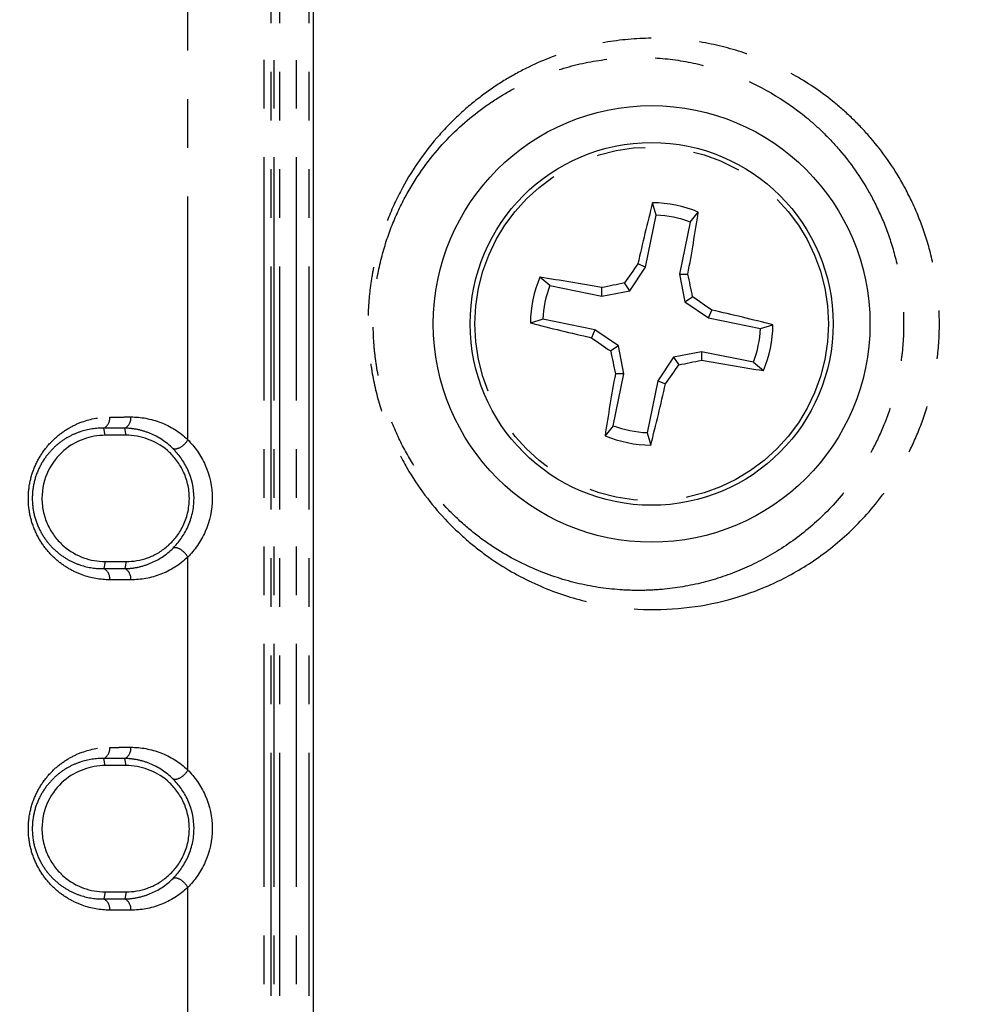
# Model space of a CAD drawing. Extents: x 337 to 3222, y 102 to 2387.
# Drawn here: x 569 to 594, y 854 to 880 of the extents above; entities that cross this region are included whole.
import ezdxf

# ---------------------------------------------------------------- set-up
doc = ezdxf.new("R2010")
doc.units = 0
doc.linetypes.add('PHANTOM', pattern=[12.7, 6.35, -1.27, 1.27, -1.27, 1.27, -1.27])
doc.layers.get('0').update_dxf_attribs({"linetype": 'CONTINUOUS'})
doc.layers.add('DIMENSIONS', color=7, linetype='CONTINUOUS')
doc.styles.add('SLDTEXTSTYLE0', font='TXT', dxfattribs={"width": 0.75})
doc.dimstyles.new('SLDDIMSTYLE0', dxfattribs={"dimtxt": 15, "dimasz": 3.302, "dimexe": 0, "dimexo": 0.0625, "dimgap": 3.75, "dimtad": 1, "dimdec": 0, "dimrnd": 1e-09, "dimzin": 12, "dimtxsty": 'SLDTEXTSTYLE0', "dimsah": 1, "dimcen": 0.09, "dimazin": 3, "dimtfac": 1, "dimtdec": 0, "dimtofl": 0, "dimtmove": 0, "dimatfit": 3, "dimtolj": 1, "dimtzin": 12})

# ---------------------------------------------------------------- blocks, each defined once
blk = doc.blocks.new('_D_3')
at = {"layer": 'DIMENSIONS'}
for p, q in [((477.337, 1126.191), (699.393, 1126.191)), ((696.218, 1126.191), (696.218, 807.591)), ((669.375, 1001.083), (669.375, 1005.653)), ((669.375, 1005.653), (693.187, 1005.653)), ((693.187, 1005.653), (693.187, 1001.083)), ((669.375, 935.02), (669.375, 930.45)), ((693.187, 930.45), (693.187, 935.02)), ((669.375, 930.45), (693.187, 930.45)), ((477.337, 807.591), (699.393, 807.591))]:
    blk.add_line(p, q, dxfattribs=at)
for points in [[(696.218, 1126.191), (695.71, 1122.889), (696.726, 1122.889)], [(696.218, 807.591), (696.726, 810.893), (695.71, 810.893)]]:
    blk.add_solid(points, dxfattribs=at)
at = {"layer": 'DIMENSIONS', "char_height": 15, "attachment_point": 1, "rotation": 90, "style": 'SLDTEXTSTYLE0'}
for s, insert in [('319mm', (700.711, 932.677)), ('12.54in', (673.851, 935.02))]:
    blk.add_mtext(s, dxfattribs=dict(at, insert=insert))

msp = doc.modelspace()

# ---------------------------------------------------------------- linework, layer by layer
at = {"color": 8, "linetype": 'PHANTOM'}
for p, q in [((575.803, 577.792), (575.803, 1355.992)), ((575.977, 1355.993), (575.977, 577.791)), ((576.65, 577.791), (576.649, 1355.993)), ((576.965, 1355.993), (576.965, 577.792)), ((573.808, 868.868), (573.808, 1064.914)), ((571.65, 868.983), (571.62, 869.168)), ((572.2, 868.983), (572.169, 869.169)), ((571.65, 865.687), (571.62, 865.502)), ((572.2, 865.687), (572.169, 865.501)), ((573.808, 860.243), (573.808, 865.802)), ((571.65, 860.359), (571.62, 860.543)), ((572.2, 860.359), (572.169, 860.545)), ((573.808, 851.619), (573.808, 857.178)), ((571.65, 857.062), (571.62, 856.878)), ((572.2, 857.062), (572.169, 856.876))]:
    msp.add_line(p, q, dxfattribs=at)
at = {"color": 7, "linetype": 'CONTINUOUS'}
for p, q in [((577.081, 1355.993), (577.081, 577.792)), ((586.039, 874.731), (585.942, 875.055)), ((585.762, 873.373), (586.039, 874.731)), ((586.921, 874.551), (587.137, 874.811)), ((586.921, 874.551), (586.644, 873.193)), ((585.346, 872.757), (585.762, 873.373)), ((585.762, 873.373), (585.558, 873.459)), ((583.259, 872.893), (582.999, 873.109)), ((586.644, 873.193), (586.786, 872.464)), ((586.644, 873.193), (586.866, 873.192)), ((583.259, 872.893), (584.617, 872.616)), ((584.617, 872.616), (584.618, 872.838)), ((585.346, 872.757), (585.212, 872.96)), ((584.617, 872.616), (585.346, 872.757)), ((586.786, 872.464), (586.988, 872.598)), ((586.786, 872.464), (587.401, 872.048)), ((583.079, 872.011), (582.755, 871.914)), ((584.437, 871.734), (583.079, 872.011)), ((587.401, 872.048), (587.487, 872.252)), ((587.401, 872.048), (588.759, 871.771)), ((588.759, 871.771), (589.083, 871.868)), ((584.437, 871.734), (584.351, 871.529)), ((585.053, 871.318), (584.437, 871.734)), ((585.053, 871.318), (584.85, 871.184)), ((585.194, 870.588), (585.053, 871.318)), ((586.492, 871.024), (586.076, 870.408)), ((587.222, 871.166), (586.492, 871.024)), ((586.492, 871.024), (586.626, 870.822)), ((587.222, 871.166), (587.22, 870.944)), ((588.579, 870.889), (587.222, 871.166)), ((588.579, 870.889), (588.839, 870.673)), ((584.917, 869.231), (585.194, 870.588)), ((585.194, 870.588), (584.972, 870.589)), ((586.076, 870.408), (585.799, 869.051)), ((586.076, 870.408), (586.28, 870.323)), ((584.917, 869.231), (584.701, 868.971)), ((585.799, 869.051), (585.896, 868.727))]:
    msp.add_line(p, q, dxfattribs=at)
at = {"color": 8, "linetype": 'PHANTOM', "flags": 128}
for points in [[(576.065, 577.791), (576.065, 578.391), (576.065, 580.791), (576.065, 590.391), (576.065, 628.791), (576.065, 782.391), (576.064, 1355.992)], [(576.2, 1355.993), (576.2, 1355.393), (576.2, 1352.993), (576.2, 1343.393), (576.2, 1304.993), (576.2, 1151.393), (576.2, 577.791)]]:
    msp.add_lwpolyline(points, dxfattribs=at)
at = {"color": 7, "linetype": 'CONTINUOUS'}
for radius in [5.7, 4.737]:
    msp.add_circle((585.919, 871.891), radius, dxfattribs=at)
at = {"color": 8, "linetype": 'PHANTOM'}
msp.add_circle((585.919, 871.891), 4.618, dxfattribs=at)
at = {"color": 7, "linetype": 'CONTINUOUS'}
for centre, radius, start, end in [((639.891, 861.199), 55.699, 165.5961, 167.2844), ((585.919, 871.891), 3.164, 67.3589, 89.5769), ((585.919, 871.891), 2.842, 69.3577, 87.5781), ((532.073, 883.198), 55.699, 349.6514, 351.3397), ((641.452, 834.403), 68.188, 145.05661, 145.56663), ((585.919, 871.891), 3.164, 157.3589, 179.5769), ((574.612, 818.045), 55.699, 79.6514, 81.3397), ((520.138, 859.156), 68.188, 11.36915, 11.87916), ((585.919, 871.891), 2.842, 159.3577, 177.5781), ((598.654, 806.11), 68.188, 101.36915, 101.87916), ((548.432, 816.357), 68.188, 55.05661, 55.56663), ((575.227, 817.919), 55.699, 75.5961, 77.2844), ((596.611, 925.863), 55.699, 255.5961, 257.2844), ((585.919, 871.891), 2.842, 339.3577, 357.5781), ((585.919, 871.891), 3.164, 337.3589, 359.5769), ((623.406, 927.424), 68.188, 235.05661, 235.56663), ((651.7, 884.626), 68.188, 191.36915, 191.87916), ((530.386, 909.378), 68.188, 325.05661, 325.56663), ((573.184, 937.671), 68.188, 281.36915, 281.87916), ((597.226, 925.737), 55.699, 259.6514, 261.3397), ((639.765, 860.584), 55.699, 169.6514, 171.3397), ((531.947, 882.583), 55.699, 345.5961, 347.2844), ((585.919, 871.891), 2.842, 249.3577, 267.5781), ((585.919, 871.891), 3.164, 247.3589, 269.5769)]:
    msp.add_arc(centre, radius, start, end, dxfattribs=at)
at = {"color": 8, "linetype": 'PHANTOM'}
for centre, start, end in [((571.473, 869.43), 299.273, 5.662), ((572.024, 869.432), 299.055, 5.582), ((571.473, 865.24), 354.338, 60.727), ((572.024, 865.238), 354.418, 60.945), ((571.473, 860.805), 299.273, 5.662), ((572.024, 860.807), 299.055, 5.582), ((571.473, 856.616), 354.338, 60.727), ((572.024, 856.614), 354.418, 60.945)]:
    msp.add_arc(centre, 0.3, start, end, dxfattribs=at)
for points, knots in [([(586.61, 864.46), (585.814, 864.392), (585.004, 864.448), (583.771, 864.753), (583.354, 864.894), (582.536, 865.257), (582.133, 865.479), (581.543, 865.886), (581.349, 866.034), (580.966, 866.357), (580.777, 866.534), (580.226, 867.106), (579.886, 867.539), (579.433, 868.289), (579.294, 868.554), (579.044, 869.109), (578.933, 869.401), (578.745, 870.013), (578.67, 870.327), (578.589, 870.81), (578.566, 870.973), (578.533, 871.304), (578.522, 871.472), (578.505, 871.971), (578.516, 872.301), (578.564, 872.791), (578.586, 872.954), (578.64, 873.278), (578.673, 873.44), (578.784, 873.913), (578.877, 874.216), (579.095, 874.798), (579.221, 875.079), (579.636, 875.872), (579.957, 876.334), (580.486, 876.951), (580.67, 877.143), (581.045, 877.495), (581.236, 877.657), (581.626, 877.956), (581.824, 878.093), (582.227, 878.344), (582.432, 878.458), (583.043, 878.764), (583.452, 878.922), (584.266, 879.163), (584.673, 879.246), (585.484, 879.344), (585.889, 879.359), (586.689, 879.326), (587.082, 879.277), (587.855, 879.119), (588.235, 879.01), (588.977, 878.73), (589.337, 878.561), (590.036, 878.16), (590.374, 877.928), (590.864, 877.526), (591.025, 877.383), (591.34, 877.076), (591.495, 876.911), (591.942, 876.388), (592.22, 875.999), (592.598, 875.326), (592.718, 875.085), (592.936, 874.577), (593.034, 874.308), (593.205, 873.736), (593.277, 873.429), (593.355, 872.956), (593.377, 872.796), (593.409, 872.468), (593.421, 872.301), (593.437, 871.802), (593.426, 871.473), (593.376, 870.982), (593.354, 870.819), (593.302, 870.503), (593.271, 870.349), (593.165, 869.897), (593.078, 869.606), (592.882, 869.068), (592.774, 868.818), (592.541, 868.347), (592.416, 868.126), (592.152, 867.707), (592.013, 867.508), (591.581, 866.95), (591.275, 866.626), (590.633, 866.05), (590.296, 865.798), (589.608, 865.364), (589.255, 865.181), (588.168, 864.719), (587.406, 864.528), (586.61, 864.46)], [0, 0, 0, 0, 0.0625, 0.0625, 0.09375, 0.09375, 0.125, 0.125, 0.140625, 0.140625, 0.15625, 0.15625, 0.1875, 0.1875, 0.203125, 0.203125, 0.21875, 0.21875, 0.234375, 0.234375, 0.242188, 0.242188, 0.25, 0.25, 0.265625, 0.265625, 0.273438, 0.273438, 0.28125, 0.28125, 0.296875, 0.296875, 0.3125, 0.3125, 0.34375, 0.34375, 0.359375, 0.359375, 0.375, 0.375, 0.390625, 0.390625, 0.40625, 0.40625, 0.4375, 0.4375, 0.46875, 0.46875, 0.5, 0.5, 0.53125, 0.53125, 0.5625, 0.5625, 0.59375, 0.59375, 0.625, 0.625, 0.640625, 0.640625, 0.65625, 0.65625, 0.6875, 0.6875, 0.703125, 0.703125, 0.71875, 0.71875, 0.734375, 0.734375, 0.742187, 0.742187, 0.75, 0.75, 0.765625, 0.765625, 0.773437, 0.773437, 0.78125, 0.78125, 0.796875, 0.796875, 0.8125, 0.8125, 0.828125, 0.828125, 0.84375, 0.84375, 0.875, 0.875, 0.90625, 0.90625, 0.9375, 0.9375, 1, 1, 1, 1]), ([(586.19, 864.959), (586.554, 864.991), (586.912, 865.052), (587.609, 865.228), (587.949, 865.342), (588.612, 865.625), (588.936, 865.794), (589.567, 866.191), (589.876, 866.421), (590.466, 866.948), (590.748, 867.244), (591.149, 867.755), (591.278, 867.937), (591.524, 868.323), (591.641, 868.527), (591.86, 868.962), (591.963, 869.194), (592.149, 869.694), (592.234, 869.965), (592.337, 870.392), (592.367, 870.537), (592.419, 870.836), (592.441, 870.991), (592.491, 871.461), (592.504, 871.776), (592.49, 872.254), (592.48, 872.415), (592.449, 872.729), (592.429, 872.882), (592.354, 873.333), (592.285, 873.625), (592.124, 874.164), (592.032, 874.416), (591.827, 874.892), (591.715, 875.116), (591.363, 875.74), (591.106, 876.099), (590.694, 876.583), (590.552, 876.734), (590.263, 877.018), (590.116, 877.15), (589.366, 877.768), (588.726, 878.132), (587.708, 878.523), (587.361, 878.625), (586.654, 878.775), (586.294, 878.823), (585.561, 878.86), (585.189, 878.849), (584.444, 878.766), (584.07, 878.694), (583.318, 878.481), (582.941, 878.339), (582.375, 878.064), (582.185, 877.962), (581.811, 877.734), (581.626, 877.61), (581.079, 877.202), (580.725, 876.882), (580.057, 876.123), (579.75, 875.695), (579.352, 874.954), (579.229, 874.689), (579.016, 874.14), (578.925, 873.854), (578.778, 873.254), (578.722, 872.941), (578.656, 872.315), (578.644, 871.999), (578.658, 871.52), (578.669, 871.359), (578.7, 871.042), (578.721, 870.886), (578.799, 870.423), (578.871, 870.123), (579.051, 869.539), (579.157, 869.263), (579.396, 868.738), (579.529, 868.488), (579.959, 867.784), (580.279, 867.382), (580.792, 866.854), (580.97, 866.69), (581.329, 866.39), (581.511, 866.253), (582.063, 865.878), (582.438, 865.675), (583.196, 865.344), (583.58, 865.216), (584.337, 865.033), (584.713, 864.976), (585.271, 864.936), (585.456, 864.93), (585.824, 864.934), (586.009, 864.943), (586.19, 864.959)], [0, 0, 0, 0, 0.03125, 0.03125, 0.0625, 0.0625, 0.09375, 0.09375, 0.125, 0.125, 0.15625, 0.15625, 0.171875, 0.171875, 0.1875, 0.1875, 0.203125, 0.203125, 0.21875, 0.21875, 0.226562, 0.226562, 0.234375, 0.234375, 0.25, 0.25, 0.257812, 0.257812, 0.265625, 0.265625, 0.28125, 0.28125, 0.296875, 0.296875, 0.3125, 0.3125, 0.34375, 0.34375, 0.359375, 0.359375, 0.375, 0.375, 0.4375, 0.4375, 0.46875, 0.46875, 0.5, 0.5, 0.53125, 0.53125, 0.5625, 0.5625, 0.59375, 0.59375, 0.609375, 0.609375, 0.625, 0.625, 0.65625, 0.65625, 0.6875, 0.6875, 0.703125, 0.703125, 0.71875, 0.71875, 0.734375, 0.734375, 0.75, 0.75, 0.757812, 0.757812, 0.765625, 0.765625, 0.78125, 0.78125, 0.796875, 0.796875, 0.8125, 0.8125, 0.84375, 0.84375, 0.859375, 0.859375, 0.875, 0.875, 0.90625, 0.90625, 0.9375, 0.9375, 0.96875, 0.96875, 0.984375, 0.984375, 1, 1, 1, 1]), ([(571.772, 865.211), (571.528, 865.211), (571.289, 865.253), (570.936, 865.38), (570.819, 865.434), (570.594, 865.564), (570.486, 865.64), (570.28, 865.817), (570.182, 865.92), (570.006, 866.146), (569.927, 866.271), (569.792, 866.548), (569.739, 866.694), (569.666, 867.006), (569.647, 867.169), (569.646, 867.492), (569.665, 867.657), (569.737, 867.967), (569.79, 868.117), (569.923, 868.392), (570.003, 868.519), (570.18, 868.748), (570.276, 868.848), (570.481, 869.026), (570.591, 869.104), (570.816, 869.235), (570.93, 869.288), (571.283, 869.416), (571.528, 869.459), (571.772, 869.459)], [0, 0, 0, 0, 0.125, 0.125, 0.1875, 0.1875, 0.25, 0.25, 0.3125, 0.3125, 0.375, 0.375, 0.4375, 0.4375, 0.5, 0.5, 0.5625, 0.5625, 0.625, 0.625, 0.6875, 0.6875, 0.75, 0.75, 0.8125, 0.8125, 0.875, 0.875, 1, 1, 1, 1]), ([(571.772, 869.459), (571.819, 869.459), (571.865, 869.459), (571.912, 869.46), (571.958, 869.46), (572.005, 869.46), (572.051, 869.46), (572.142, 869.46), (572.232, 869.461), (572.322, 869.461)], [0, 0, 0, 0, 0.0001867634, 0.0001867634, 0.0001867634, 0.0003735268, 0.0003735268, 0.0003735268, 0.000737728, 0.000737728, 0.000737728, 0.000737728]), ([(572.322, 869.461), (572.588, 869.462), (572.848, 869.414), (573.354, 869.219), (573.593, 869.073), (573.808, 868.868)], [0, 0, 0, 0, 0.5, 0.5, 1, 1, 1, 1]), ([(571.62, 869.168), (571.414, 869.172), (571.205, 869.142), (570.9, 869.04), (570.8, 868.997), (570.605, 868.89), (570.508, 868.826), (570.326, 868.676), (570.24, 868.59), (570.08, 868.394), (570.007, 868.283), (569.885, 868.04), (569.834, 867.906), (569.767, 867.627), (569.749, 867.478), (569.749, 867.184), (569.768, 867.036), (569.837, 866.756), (569.886, 866.626), (570.01, 866.381), (570.082, 866.273), (570.242, 866.078), (570.33, 865.991), (570.512, 865.841), (570.607, 865.778), (570.803, 865.671), (570.905, 865.628), (571.209, 865.527), (571.414, 865.498), (571.62, 865.502)], [0, 0, 0, 0, 0.125, 0.125, 0.1875, 0.1875, 0.25, 0.25, 0.3125, 0.3125, 0.375, 0.375, 0.4375, 0.4375, 0.5, 0.5, 0.5625, 0.5625, 0.625, 0.625, 0.6875, 0.6875, 0.75, 0.75, 0.8125, 0.8125, 0.875, 0.875, 1, 1, 1, 1]), ([(572.169, 869.169), (572.169, 869.169), (572.169, 869.169), (572.169, 869.169), (572.079, 869.169), (571.989, 869.169), (571.899, 869.168), (571.852, 869.168), (571.806, 869.168), (571.759, 869.168), (571.713, 869.168), (571.667, 869.168), (571.62, 869.168), (571.62, 869.168), (571.62, 869.168), (571.62, 869.168)], [-0.00000006, -0.00000006, -0.00000006, -0.00000006, 0, 0, 0, 0.0003633364, 0.0003633364, 0.0003633364, 0.0005496867, 0.0005496867, 0.0005496867, 0.0007359768, 0.0007359768, 0.0007359768, 0.0007360368, 0.0007360368, 0.0007360368, 0.0007360368]), ([(573.425, 868.632), (573.244, 868.813), (573.043, 868.942), (572.723, 869.074), (572.614, 869.108), (572.394, 869.154), (572.282, 869.167), (572.169, 869.169)], [0, 0, 0, 0, 0.5, 0.5, 0.75, 0.75, 1, 1, 1, 1]), ([(573.808, 868.868), (573.769, 868.792), (573.699, 868.717), (573.551, 868.626), (573.475, 868.611), (573.425, 868.632)], [0, 0, 0, 0, 0.5, 0.5, 1, 1, 1, 1]), ([(572.169, 865.501), (572.282, 865.503), (572.394, 865.516), (572.614, 865.562), (572.723, 865.596), (573.043, 865.728), (573.243, 865.857), (573.425, 866.038)], [0, 0, 0, 0, 0.25, 0.25, 0.5, 0.5, 1, 1, 1, 1]), ([(573.808, 865.802), (573.769, 865.878), (573.699, 865.953), (573.551, 866.044), (573.475, 866.059), (573.425, 866.038)], [0, 0, 0, 0, 0.5, 0.5, 1, 1, 1, 1]), ([(573.808, 865.802), (573.593, 865.597), (573.355, 865.451), (572.848, 865.255), (572.588, 865.208), (572.322, 865.209)], [0, 0, 0, 0, 0.5, 0.5, 1, 1, 1, 1]), ([(571.62, 865.502), (571.62, 865.502), (571.62, 865.502), (571.62, 865.502), (571.711, 865.502), (571.801, 865.502), (571.892, 865.502), (571.938, 865.501), (571.984, 865.501), (572.031, 865.501), (572.077, 865.501), (572.123, 865.501), (572.169, 865.501), (572.169, 865.501), (572.169, 865.501), (572.169, 865.501)], [-0.00000006, -0.00000006, -0.00000006, -0.00000006, 0, 0, 0, 0.0003633334, 0.0003633334, 0.0003633334, 0.000549685, 0.000549685, 0.000549685, 0.0007359768, 0.0007359768, 0.0007359768, 0.0007360368, 0.0007360368, 0.0007360368, 0.0007360368]), ([(572.322, 865.209), (572.276, 865.209), (572.23, 865.209), (572.183, 865.21), (572.137, 865.21), (572.091, 865.21), (572.044, 865.21), (571.954, 865.21), (571.863, 865.211), (571.772, 865.211)], [0, 0, 0, 0, 0.0001867644, 0.0001867644, 0.0001867644, 0.0003735288, 0.0003735288, 0.0003735288, 0.000737728, 0.000737728, 0.000737728, 0.000737728]), ([(571.772, 856.586), (571.528, 856.587), (571.289, 856.628), (570.936, 856.755), (570.819, 856.809), (570.594, 856.939), (570.486, 857.016), (570.28, 857.193), (570.182, 857.295), (570.006, 857.522), (569.927, 857.647), (569.792, 857.924), (569.739, 858.07), (569.666, 858.382), (569.647, 858.544), (569.646, 858.868), (569.665, 859.032), (569.737, 859.343), (569.79, 859.493), (569.923, 859.768), (570.003, 859.895), (570.18, 860.123), (570.276, 860.224), (570.481, 860.402), (570.591, 860.48), (570.816, 860.61), (570.93, 860.664), (571.283, 860.792), (571.528, 860.834), (571.772, 860.835)], [0, 0, 0, 0, 0.125, 0.125, 0.1875, 0.1875, 0.25, 0.25, 0.3125, 0.3125, 0.375, 0.375, 0.4375, 0.4375, 0.5, 0.5, 0.5625, 0.5625, 0.625, 0.625, 0.6875, 0.6875, 0.75, 0.75, 0.8125, 0.8125, 0.875, 0.875, 1, 1, 1, 1]), ([(571.772, 860.835), (571.819, 860.835), (571.865, 860.835), (571.912, 860.835), (571.958, 860.835), (572.005, 860.835), (572.051, 860.836), (572.142, 860.836), (572.232, 860.836), (572.322, 860.836)], [0, 0, 0, 0, 0.0001867634, 0.0001867634, 0.0001867634, 0.0003735268, 0.0003735268, 0.0003735268, 0.000737728, 0.000737728, 0.000737728, 0.000737728]), ([(572.322, 860.836), (572.588, 860.837), (572.848, 860.79), (573.354, 860.594), (573.593, 860.449), (573.808, 860.243)], [0, 0, 0, 0, 0.5, 0.5, 1, 1, 1, 1]), ([(571.62, 860.543), (571.414, 860.548), (571.205, 860.518), (570.9, 860.416), (570.8, 860.373), (570.605, 860.266), (570.508, 860.201), (570.326, 860.051), (570.24, 859.966), (570.08, 859.769), (570.007, 859.658), (569.885, 859.416), (569.834, 859.282), (569.767, 859.003), (569.749, 858.853), (569.749, 858.56), (569.768, 858.412), (569.837, 858.132), (569.886, 858.001), (570.01, 857.757), (570.082, 857.649), (570.242, 857.453), (570.33, 857.366), (570.512, 857.217), (570.607, 857.154), (570.803, 857.047), (570.905, 857.003), (571.209, 856.903), (571.414, 856.874), (571.62, 856.878)], [0, 0, 0, 0, 0.125, 0.125, 0.1875, 0.1875, 0.25, 0.25, 0.3125, 0.3125, 0.375, 0.375, 0.4375, 0.4375, 0.5, 0.5, 0.5625, 0.5625, 0.625, 0.625, 0.6875, 0.6875, 0.75, 0.75, 0.8125, 0.8125, 0.875, 0.875, 1, 1, 1, 1]), ([(572.169, 860.545), (572.169, 860.545), (572.169, 860.545), (572.169, 860.545), (572.079, 860.545), (571.989, 860.544), (571.899, 860.544), (571.852, 860.544), (571.806, 860.544), (571.759, 860.544), (571.713, 860.543), (571.667, 860.543), (571.62, 860.543), (571.62, 860.543), (571.62, 860.543), (571.62, 860.543)], [-0.00000006, -0.00000006, -0.00000006, -0.00000006, 0, 0, 0, 0.0003633364, 0.0003633364, 0.0003633364, 0.0005496867, 0.0005496867, 0.0005496867, 0.0007359768, 0.0007359768, 0.0007359768, 0.0007360368, 0.0007360368, 0.0007360368, 0.0007360368]), ([(573.425, 860.007), (573.244, 860.189), (573.043, 860.318), (572.723, 860.45), (572.614, 860.483), (572.394, 860.529), (572.282, 860.542), (572.169, 860.545)], [0, 0, 0, 0, 0.5, 0.5, 0.75, 0.75, 1, 1, 1, 1]), ([(573.808, 860.243), (573.769, 860.167), (573.699, 860.092), (573.551, 860.001), (573.475, 859.986), (573.425, 860.007)], [0, 0, 0, 0, 0.5, 0.5, 1, 1, 1, 1]), ([(572.169, 856.876), (572.282, 856.879), (572.394, 856.892), (572.614, 856.938), (572.723, 856.971), (573.043, 857.104), (573.243, 857.232), (573.425, 857.414)], [0, 0, 0, 0, 0.25, 0.25, 0.5, 0.5, 1, 1, 1, 1]), ([(573.808, 857.178), (573.769, 857.254), (573.699, 857.329), (573.551, 857.42), (573.475, 857.435), (573.425, 857.414)], [0, 0, 0, 0, 0.5, 0.5, 1, 1, 1, 1]), ([(573.808, 857.178), (573.593, 856.972), (573.355, 856.827), (572.848, 856.631), (572.588, 856.584), (572.322, 856.585)], [0, 0, 0, 0, 0.5, 0.5, 1, 1, 1, 1]), ([(571.62, 856.878), (571.62, 856.878), (571.62, 856.878), (571.62, 856.878), (571.711, 856.878), (571.801, 856.877), (571.892, 856.877), (571.938, 856.877), (571.984, 856.877), (572.031, 856.877), (572.077, 856.877), (572.123, 856.876), (572.169, 856.876), (572.169, 856.876), (572.169, 856.876), (572.169, 856.876)], [-0.00000006, -0.00000006, -0.00000006, -0.00000006, 0, 0, 0, 0.0003633334, 0.0003633334, 0.0003633334, 0.000549685, 0.000549685, 0.000549685, 0.0007359768, 0.0007359768, 0.0007359768, 0.0007360368, 0.0007360368, 0.0007360368, 0.0007360368]), ([(572.322, 856.585), (572.276, 856.585), (572.23, 856.585), (572.183, 856.585), (572.137, 856.585), (572.091, 856.585), (572.044, 856.586), (571.954, 856.586), (571.863, 856.586), (571.772, 856.586)], [0, 0, 0, 0, 0.0001867644, 0.0001867644, 0.0001867644, 0.0003735288, 0.0003735288, 0.0003735288, 0.000737728, 0.000737728, 0.000737728, 0.000737728])]:
    msp.add_open_spline(points, degree=3, knots=knots, dxfattribs=at)
at = {"color": 7, "linetype": 'CONTINUOUS'}
for points, knots in [([(571.65, 868.983), (571.461, 868.983), (571.275, 868.951), (570.909, 868.819), (570.734, 868.72), (570.414, 868.444), (570.271, 868.267), (570.064, 867.84), (570.003, 867.591), (570.002, 867.211), (570.017, 867.083), (570.073, 866.842), (570.115, 866.725), (570.218, 866.512), (570.281, 866.412), (570.417, 866.237), (570.492, 866.159), (570.732, 865.951), (570.907, 865.852), (571.272, 865.719), (571.461, 865.687), (571.65, 865.687)], [0, 0, 0, 0, 0.125, 0.125, 0.25, 0.25, 0.375, 0.375, 0.5, 0.5, 0.5625, 0.5625, 0.625, 0.625, 0.6875, 0.6875, 0.75, 0.75, 0.875, 0.875, 1, 1, 1, 1]), ([(572.2, 868.983), (572.154, 868.983), (572.108, 868.983), (572.062, 868.983), (572.016, 868.983), (571.971, 868.983), (571.925, 868.983), (571.833, 868.983), (571.742, 868.983), (571.65, 868.983)], [0, 0, 0, 0, 0.0001859753, 0.0001859753, 0.0001859753, 0.0003719507, 0.0003719507, 0.0003719507, 0.0007422031, 0.0007422031, 0.0007422031, 0.0007422031]), ([(572.2, 865.687), (572.39, 865.686), (572.577, 865.718), (572.849, 865.816), (572.939, 865.858), (573.112, 865.957), (573.195, 866.016), (573.353, 866.151), (573.429, 866.23), (573.566, 866.404), (573.627, 866.5), (573.733, 866.715), (573.775, 866.83), (573.834, 867.075), (573.849, 867.204), (573.85, 867.46), (573.834, 867.59), (573.777, 867.835), (573.734, 867.952), (573.63, 868.165), (573.567, 868.264), (573.431, 868.438), (573.356, 868.516), (573.118, 868.721), (572.943, 868.819), (572.58, 868.951), (572.39, 868.984), (572.2, 868.983)], [0, 0, 0, 0, 0.125, 0.125, 0.1875, 0.1875, 0.25, 0.25, 0.3125, 0.3125, 0.375, 0.375, 0.4375, 0.4375, 0.5, 0.5, 0.5625, 0.5625, 0.625, 0.625, 0.6875, 0.6875, 0.75, 0.75, 0.875, 0.875, 1, 1, 1, 1]), ([(573.808, 868.868), (573.897, 868.778), (573.982, 868.679), (574.135, 868.458), (574.206, 868.334), (574.379, 867.94), (574.446, 867.64), (574.447, 867.036), (574.38, 866.733), (574.207, 866.339), (574.137, 866.215), (573.982, 865.992), (573.897, 865.892), (573.808, 865.802)], [0, 0, 0, 0, 0.125, 0.125, 0.25, 0.25, 0.5, 0.5, 0.75, 0.75, 0.875, 0.875, 1, 1, 1, 1]), ([(573.425, 866.038), (573.498, 866.112), (573.568, 866.193), (573.699, 866.378), (573.759, 866.48), (573.86, 866.702), (573.901, 866.823), (573.957, 867.074), (573.972, 867.207), (573.971, 867.6), (573.91, 867.86), (573.758, 868.192), (573.697, 868.295), (573.568, 868.477), (573.498, 868.558), (573.425, 868.632)], [0, 0, 0, 0, 0.125, 0.125, 0.25, 0.25, 0.375, 0.375, 0.5, 0.5, 0.75, 0.75, 0.875, 0.875, 1, 1, 1, 1]), ([(571.65, 865.687), (571.696, 865.687), (571.742, 865.687), (571.788, 865.687), (571.834, 865.687), (571.88, 865.687), (571.926, 865.687), (572.017, 865.687), (572.109, 865.687), (572.2, 865.687)], [0, 0, 0, 0, 0.0001859753, 0.0001859753, 0.0001859753, 0.0003719507, 0.0003719507, 0.0003719507, 0.0007422031, 0.0007422031, 0.0007422031, 0.0007422031]), ([(571.65, 860.359), (571.461, 860.359), (571.275, 860.327), (570.909, 860.195), (570.734, 860.096), (570.414, 859.82), (570.271, 859.643), (570.064, 859.216), (570.003, 858.966), (570.002, 858.587), (570.017, 858.459), (570.073, 858.217), (570.115, 858.1), (570.218, 857.887), (570.281, 857.788), (570.417, 857.612), (570.492, 857.534), (570.732, 857.326), (570.907, 857.227), (571.272, 857.095), (571.461, 857.063), (571.65, 857.062)], [0, 0, 0, 0, 0.125, 0.125, 0.25, 0.25, 0.375, 0.375, 0.5, 0.5, 0.5625, 0.5625, 0.625, 0.625, 0.6875, 0.6875, 0.75, 0.75, 0.875, 0.875, 1, 1, 1, 1]), ([(572.2, 860.359), (572.154, 860.359), (572.108, 860.359), (572.062, 860.359), (572.016, 860.359), (571.971, 860.359), (571.925, 860.359), (571.833, 860.359), (571.742, 860.359), (571.65, 860.359)], [0, 0, 0, 0, 0.0001859753, 0.0001859753, 0.0001859753, 0.0003719507, 0.0003719507, 0.0003719507, 0.0007422031, 0.0007422031, 0.0007422031, 0.0007422031]), ([(572.2, 857.062), (572.39, 857.062), (572.577, 857.094), (572.849, 857.192), (572.939, 857.233), (573.112, 857.333), (573.195, 857.391), (573.353, 857.527), (573.429, 857.605), (573.566, 857.78), (573.627, 857.876), (573.733, 858.091), (573.775, 858.205), (573.834, 858.451), (573.849, 858.579), (573.85, 858.836), (573.834, 858.966), (573.777, 859.21), (573.734, 859.328), (573.63, 859.541), (573.567, 859.64), (573.431, 859.814), (573.356, 859.891), (573.118, 860.097), (572.943, 860.195), (572.58, 860.326), (572.39, 860.359), (572.2, 860.359)], [0, 0, 0, 0, 0.125, 0.125, 0.1875, 0.1875, 0.25, 0.25, 0.3125, 0.3125, 0.375, 0.375, 0.4375, 0.4375, 0.5, 0.5, 0.5625, 0.5625, 0.625, 0.625, 0.6875, 0.6875, 0.75, 0.75, 0.875, 0.875, 1, 1, 1, 1]), ([(573.808, 860.243), (573.897, 860.154), (573.982, 860.054), (574.135, 859.833), (574.206, 859.71), (574.379, 859.315), (574.446, 859.015), (574.447, 858.412), (574.38, 858.109), (574.207, 857.714), (574.137, 857.591), (573.982, 857.367), (573.897, 857.268), (573.808, 857.178)], [0, 0, 0, 0, 0.125, 0.125, 0.25, 0.25, 0.5, 0.5, 0.75, 0.75, 0.875, 0.875, 1, 1, 1, 1]), ([(573.425, 857.414), (573.498, 857.487), (573.568, 857.569), (573.699, 857.753), (573.759, 857.856), (573.86, 858.077), (573.901, 858.199), (573.957, 858.45), (573.972, 858.582), (573.971, 858.976), (573.91, 859.236), (573.758, 859.568), (573.697, 859.671), (573.568, 859.853), (573.498, 859.934), (573.425, 860.007)], [0, 0, 0, 0, 0.125, 0.125, 0.25, 0.25, 0.375, 0.375, 0.5, 0.5, 0.75, 0.75, 0.875, 0.875, 1, 1, 1, 1]), ([(571.65, 857.062), (571.696, 857.062), (571.742, 857.062), (571.788, 857.062), (571.834, 857.062), (571.88, 857.062), (571.926, 857.062), (572.017, 857.062), (572.109, 857.062), (572.2, 857.062)], [0, 0, 0, 0, 0.0001859753, 0.0001859753, 0.0001859753, 0.0003719507, 0.0003719507, 0.0003719507, 0.0007422031, 0.0007422031, 0.0007422031, 0.0007422031])]:
    msp.add_open_spline(points, degree=3, knots=knots, dxfattribs=at)

# ---------------------------------------------------------------- dimensions: what is measured, and where the dimension line sits
at = {"layer": 'DIMENSIONS'}
dim = msp.add_linear_dim(base=(720.047, 807.591), p1=(476.067, 1126.191), p2=(476.067, 807.591), angle=90, dimstyle='SLDDIMSTYLE0', dxfattribs=at)
dim.commit()
dim.dimension.update_dxf_attribs({"geometry": '_D_3', "text_midpoint": (720.047, 968.052), "dimtype": 160})

doc.saveas('drawing.dxf')
